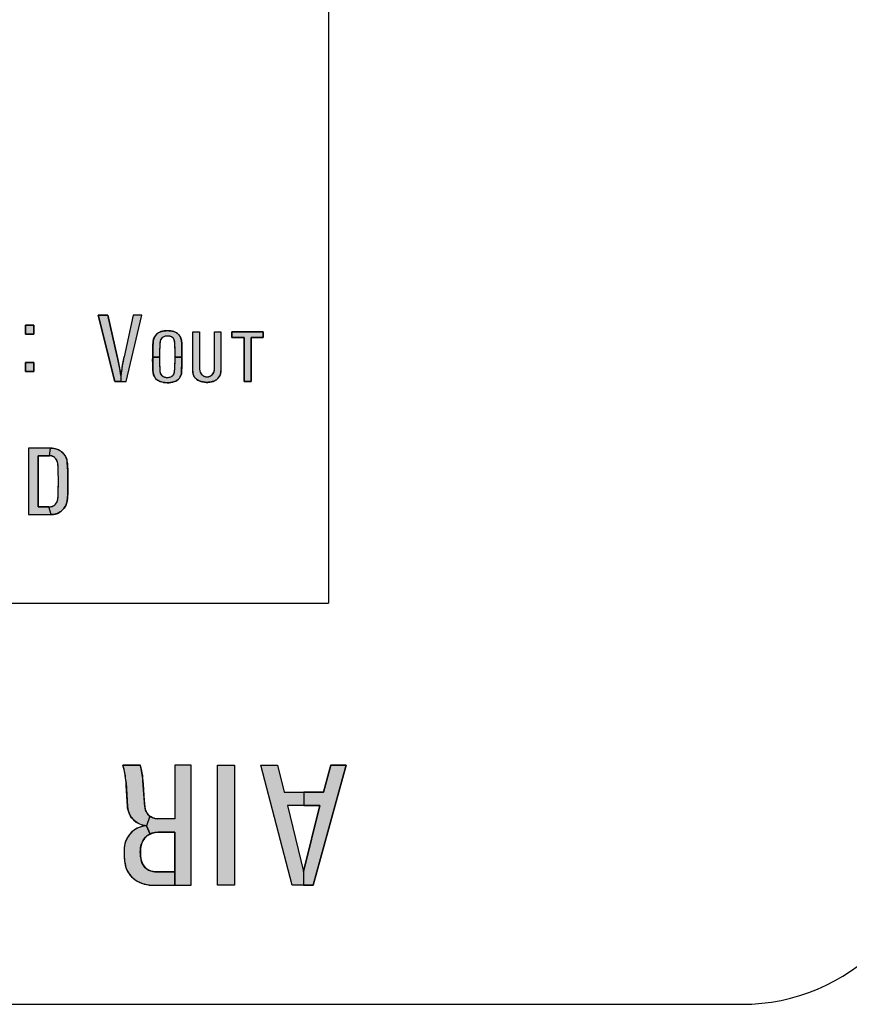
# Model space of a CAD drawing. Extents: x 0 to 15.8, y 0 to 10.2.
# Drawn here: x 12 to 13.1, y 3.5 to 4.7 of the extents above; entities that cross this region are included whole.
import ezdxf

# ---------------------------------------------------------------- set-up
doc = ezdxf.new("R2010")
doc.units = 0
doc.header["$MEASUREMENT"] = 0
doc.layers.add('PART', color=7, linetype='CONTINUOUS')
doc.layers.add('PMSBLACKCOM', color=7, linetype='CONTINUOUS')

msp = doc.modelspace()

# ---------------------------------------------------------------- hatches: boundary and pattern name
at = {"layer": 'PMSBLACKCOM'}
h = msp.add_hatch(color=7, dxfattribs=at)
h.paths.add_polyline_path([(12.1452, 4.3482), (12.1333, 4.2946), (12.1328, 4.2925), (12.1323, 4.2903), (12.1319, 4.2881), (12.1315, 4.2858), (12.1311, 4.2836), (12.1307, 4.2812), (12.1304, 4.2788), (12.13, 4.2767), (12.1297, 4.2742), (12.1295, 4.2723), (12.1292, 4.2704), (12.1292, 4.2627), (12.1361, 4.2627), (12.1564, 4.3482)])
h.paths.add_polyline_path([(12.1126, 4.3482), (12.1246, 4.2951), (12.1251, 4.2932), (12.1255, 4.2911), (12.1259, 4.289), (12.1264, 4.2868), (12.1268, 4.2848), (12.1272, 4.2823), (12.1276, 4.28), (12.1281, 4.2777), (12.1284, 4.2755), (12.1288, 4.273), (12.1292, 4.2704), (12.1292, 4.2627), (12.1213, 4.2627), (12.1002, 4.3482)])
h = msp.add_hatch(color=7, dxfattribs=at)
h.paths.add_polyline_path([(12.0067, 4.3353), (12.0067, 4.3238), (12.0173, 4.3238), (12.0173, 4.3353)])
h.paths.add_polyline_path([(12.0067, 4.2872), (12.0067, 4.2757), (12.0173, 4.2757), (12.0173, 4.2872)])
h = msp.add_hatch(color=7, dxfattribs=at)
h.paths.add_polyline_path([(12.1702, 4.2939), (12.1702, 4.2985), (12.1703, 4.3026), (12.1704, 4.3065), (12.1705, 4.3104), (12.1706, 4.3127), (12.1707, 4.3139), (12.1708, 4.3151), (12.1711, 4.3164), (12.1714, 4.3175), (12.1718, 4.3185), (12.1722, 4.3196), (12.1727, 4.3206), (12.1733, 4.3215), (12.174, 4.3224), (12.1748, 4.3233), (12.1755, 4.324), (12.1764, 4.3247), (12.1773, 4.3253), (12.1782, 4.3259), (12.1792, 4.3263), (12.1802, 4.3267), (12.1814, 4.3271), (12.1825, 4.3274), (12.1836, 4.3276), (12.1849, 4.3278), (12.1864, 4.328), (12.1876, 4.3281), (12.1891, 4.3282), (12.1907, 4.3281), (12.1921, 4.328), (12.1934, 4.3278), (12.1947, 4.3276), (12.1958, 4.3274), (12.1972, 4.327), (12.1983, 4.3267), (12.1993, 4.3262), (12.2003, 4.3257), (12.2012, 4.3251), (12.2022, 4.3244), (12.2031, 4.3236), (12.2039, 4.3227), (12.2047, 4.3217), (12.2053, 4.3208), (12.2058, 4.3198), (12.2063, 4.3186), (12.2066, 4.3174), (12.207, 4.3161), (12.2072, 4.3148), (12.2074, 4.3131), (12.2075, 4.3108), (12.2075, 4.3084), (12.2076, 4.304), (12.2076, 4.2994), (12.2076, 4.2939), (12.199, 4.2939), (12.199, 4.2983), (12.1989, 4.3023), (12.1989, 4.3057), (12.1987, 4.3095), (12.1986, 4.3113), (12.1985, 4.3127), (12.1984, 4.3137), (12.1982, 4.3147), (12.1979, 4.3158), (12.1976, 4.3167), (12.1973, 4.3175), (12.1968, 4.3182), (12.1963, 4.3188), (12.1956, 4.3195), (12.1949, 4.3199), (12.1943, 4.3202), (12.1934, 4.3205), (12.1926, 4.3208), (12.1916, 4.321), (12.1906, 4.3212), (12.1895, 4.3213), (12.1885, 4.3212), (12.1874, 4.3211), (12.1863, 4.321), (12.1853, 4.3207), (12.1845, 4.3204), (12.1835, 4.3199), (12.1827, 4.3194), (12.1821, 4.3189), (12.1814, 4.3181), (12.1808, 4.3172), (12.1804, 4.3164), (12.18, 4.3156), (12.1798, 4.3148), (12.1796, 4.3138), (12.1795, 4.3127), (12.1794, 4.3115), (12.1793, 4.3097), (12.1792, 4.3075), (12.1791, 4.3044), (12.179, 4.3012), (12.179, 4.2979), (12.1789, 4.2939)])
h.paths.add_polyline_path([(12.1789, 4.2939), (12.179, 4.2888), (12.1791, 4.2836), (12.1792, 4.279), (12.1793, 4.2767), (12.1793, 4.2755), (12.1796, 4.2744), (12.1799, 4.2734), (12.1804, 4.2725), (12.181, 4.2715), (12.1817, 4.2707), (12.1826, 4.2699), (12.1835, 4.2693), (12.1844, 4.2688), (12.1855, 4.2684), (12.1865, 4.2682), (12.1876, 4.2681), (12.1888, 4.2681), (12.19, 4.2681), (12.1912, 4.2683), (12.1923, 4.2685), (12.1934, 4.2688), (12.1944, 4.2693), (12.1952, 4.2699), (12.196, 4.2705), (12.1967, 4.2713), (12.1973, 4.2723), (12.1976, 4.2731), (12.1979, 4.2741), (12.1981, 4.2751), (12.1983, 4.2766), (12.1985, 4.2788), (12.1986, 4.2812), (12.1988, 4.2846), (12.1989, 4.2888), (12.199, 4.2939), (12.2076, 4.2939), (12.2076, 4.2899), (12.2075, 4.2859), (12.2074, 4.2817), (12.2073, 4.276), (12.2073, 4.2746), (12.2072, 4.2733), (12.207, 4.2723), (12.2067, 4.2713), (12.2064, 4.2704), (12.206, 4.2695), (12.2055, 4.2686), (12.205, 4.2678), (12.2045, 4.2671), (12.2039, 4.2663), (12.2032, 4.2656), (12.2025, 4.265), (12.2017, 4.2644), (12.2009, 4.2639), (12.1999, 4.2633), (12.1991, 4.2629), (12.1981, 4.2626), (12.197, 4.2623), (12.1958, 4.262), (12.1945, 4.2617), (12.193, 4.2615), (12.1916, 4.2613), (12.1901, 4.2612), (12.1886, 4.2612), (12.187, 4.2613), (12.1855, 4.2615), (12.184, 4.2617), (12.1824, 4.262), (12.181, 4.2624), (12.1796, 4.2629), (12.1784, 4.2633), (12.1773, 4.2639), (12.1764, 4.2645), (12.1755, 4.2652), (12.1747, 4.2659), (12.1739, 4.2667), (12.1733, 4.2675), (12.1727, 4.2685), (12.1722, 4.2693), (12.1718, 4.2703), (12.1714, 4.2713), (12.1711, 4.2724), (12.1709, 4.2736), (12.1706, 4.2749), (12.1705, 4.2764), (12.1703, 4.2778), (12.1702, 4.2803), (12.1702, 4.283), (12.1702, 4.2863), (12.1701, 4.2904), (12.1702, 4.2939)])
for points in [[(12.2305, 4.3268), (12.2305, 4.2783), (12.2306, 4.2772), (12.2308, 4.2762), (12.2311, 4.2751), (12.2315, 4.2741), (12.232, 4.2732), (12.2326, 4.2724), (12.2333, 4.2716), (12.2341, 4.2708), (12.2349, 4.2702), (12.2358, 4.2698), (12.2367, 4.2693), (12.2376, 4.2691), (12.2386, 4.2689), (12.2397, 4.2688), (12.2409, 4.2688), (12.2419, 4.269), (12.243, 4.2692), (12.2439, 4.2696), (12.2447, 4.27), (12.2456, 4.2705), (12.2464, 4.2712), (12.2471, 4.2719), (12.2477, 4.2727), (12.2482, 4.2735), (12.2487, 4.2743), (12.2491, 4.2752), (12.2493, 4.2761), (12.2495, 4.277), (12.2495, 4.2783), (12.2495, 4.3268), (12.2579, 4.3268), (12.2579, 4.2765), (12.2578, 4.2755), (12.2577, 4.2744), (12.2575, 4.2734), (12.2572, 4.2723), (12.2568, 4.2713), (12.2564, 4.2703), (12.2559, 4.2693), (12.2553, 4.2683), (12.2546, 4.2675), (12.2539, 4.2667), (12.253, 4.2657), (12.2521, 4.2651), (12.2511, 4.2644), (12.2501, 4.2638), (12.2489, 4.2633), (12.2479, 4.2629), (12.2467, 4.2626), (12.2455, 4.2623), (12.2443, 4.2621), (12.2431, 4.2619), (12.2419, 4.2618), (12.2405, 4.2617), (12.239, 4.2617), (12.2375, 4.2618), (12.2362, 4.2619), (12.2349, 4.2622), (12.2336, 4.2624), (12.2324, 4.2628), (12.2311, 4.2632), (12.23, 4.2636), (12.2289, 4.2642), (12.2278, 4.2648), (12.2268, 4.2654), (12.2259, 4.2663), (12.2249, 4.2672), (12.2242, 4.2681), (12.2236, 4.269), (12.2231, 4.2699), (12.2226, 4.2709), (12.2223, 4.272), (12.222, 4.2731), (12.2218, 4.2744), (12.2217, 4.2759), (12.2217, 4.3268)], [(12.2719, 4.3268), (12.2719, 4.3195), (12.2875, 4.3195), (12.2875, 4.2627), (12.2965, 4.2627), (12.2965, 4.3195), (12.312, 4.3195), (12.312, 4.3268)]]:
    msp.add_hatch(color=7, dxfattribs=at).paths.add_polyline_path(points)
h = msp.add_hatch(color=7, dxfattribs=at)
h.paths.add_polyline_path([(12.0106, 4.0917), (12.0399, 4.0917), (12.0369, 4.1016), (12.0228, 4.1016), (12.0228, 4.1674), (12.0377, 4.1674), (12.0387, 4.1772), (12.0106, 4.1772)])
h.paths.add_polyline_path([(12.0387, 4.1772), (12.0406, 4.1771), (12.0423, 4.177), (12.0439, 4.1767), (12.0455, 4.1763), (12.0471, 4.1758), (12.0485, 4.1752), (12.05, 4.1745), (12.0515, 4.1735), (12.053, 4.1725), (12.0543, 4.1714), (12.0553, 4.1704), (12.0563, 4.1692), (12.0572, 4.1679), (12.058, 4.1666), (12.0587, 4.1652), (12.0593, 4.1637), (12.0597, 4.1624), (12.06, 4.161), (12.0603, 4.1592), (12.0605, 4.1569), (12.0607, 4.1535), (12.0609, 4.1503), (12.0611, 4.1461), (12.0612, 4.1396), (12.0613, 4.1323), (12.0613, 4.1257), (12.0611, 4.1193), (12.0608, 4.1132), (12.0606, 4.1114), (12.0604, 4.11), (12.0602, 4.1088), (12.0599, 4.1075), (12.0595, 4.1061), (12.059, 4.1048), (12.0584, 4.1035), (12.0578, 4.1023), (12.0571, 4.1012), (12.0562, 4.0999), (12.0553, 4.0988), (12.0544, 4.0978), (12.0533, 4.0968), (12.0522, 4.0959), (12.0512, 4.0951), (12.0499, 4.0944), (12.0486, 4.0937), (12.0473, 4.0931), (12.0459, 4.0926), (12.0443, 4.0922), (12.0427, 4.0919), (12.0412, 4.0918), (12.0399, 4.0917), (12.0369, 4.1016), (12.0384, 4.1017), (12.0397, 4.102), (12.0409, 4.1023), (12.0421, 4.1029), (12.0433, 4.1035), (12.0444, 4.1044), (12.0453, 4.1053), (12.0462, 4.1064), (12.0468, 4.1074), (12.0474, 4.1086), (12.0478, 4.1098), (12.0482, 4.1113), (12.0484, 4.1128), (12.0486, 4.115), (12.0487, 4.1176), (12.0488, 4.1214), (12.0489, 4.126), (12.049, 4.1309), (12.049, 4.1389), (12.0489, 4.1447), (12.0488, 4.1493), (12.0485, 4.1538), (12.0484, 4.1554), (12.0483, 4.1566), (12.0481, 4.1577), (12.0479, 4.1587), (12.0476, 4.1597), (12.0472, 4.1607), (12.0468, 4.1617), (12.0464, 4.1625), (12.0458, 4.1633), (12.0453, 4.164), (12.0446, 4.1647), (12.0438, 4.1654), (12.043, 4.1659), (12.0423, 4.1663), (12.0414, 4.1667), (12.0404, 4.1671), (12.0394, 4.1673), (12.0385, 4.1674), (12.0377, 4.1674)])
h = msp.add_hatch(color=7, dxfattribs=at)
h.paths.add_polyline_path([(12.2198, 3.7698), (12.1987, 3.7698), (12.1987, 3.7007), (12.1765, 3.7007), (12.1743, 3.7008), (12.1719, 3.7013), (12.17, 3.702), (12.1681, 3.703), (12.1663, 3.7041), (12.1622, 3.6917), (12.1671, 3.6811), (12.169, 3.6819), (12.1712, 3.6827), (12.1735, 3.6832), (12.177, 3.6835), (12.1987, 3.6835), (12.1987, 3.6155), (12.2198, 3.6155)])
h.paths.add_polyline_path([(12.1987, 3.6327), (12.1731, 3.6327), (12.1707, 3.6329), (12.1684, 3.6333), (12.1663, 3.6341), (12.1641, 3.6351), (12.1623, 3.6363), (12.1605, 3.6378), (12.1593, 3.6393), (12.1579, 3.6413), (12.1568, 3.6434), (12.1559, 3.6459), (12.1552, 3.6487), (12.1547, 3.652), (12.1543, 3.6551), (12.1542, 3.6578), (12.1543, 3.6604), (12.1546, 3.6632), (12.1551, 3.6661), (12.1559, 3.6685), (12.1569, 3.6711), (12.1579, 3.6731), (12.1594, 3.6751), (12.161, 3.677), (12.1628, 3.6786), (12.165, 3.6801), (12.1671, 3.6811), (12.1622, 3.6917), (12.1599, 3.6915), (12.1572, 3.691), (12.155, 3.6904), (12.1528, 3.6895), (12.1504, 3.6885), (12.1481, 3.6872), (12.1459, 3.6857), (12.1439, 3.6842), (12.1421, 3.6824), (12.1404, 3.6806), (12.1389, 3.6784), (12.1373, 3.676), (12.1362, 3.6737), (12.1353, 3.6714), (12.1344, 3.6686), (12.1338, 3.6661), (12.1334, 3.6631), (12.1333, 3.6601), (12.1333, 3.6569), (12.1333, 3.6532), (12.1335, 3.6498), (12.1339, 3.6469), (12.1344, 3.6438), (12.135, 3.6411), (12.1358, 3.6382), (12.1367, 3.6356), (12.1377, 3.6334), (12.1392, 3.631), (12.1405, 3.6293), (12.142, 3.6273), (12.1437, 3.6256), (12.1455, 3.624), (12.1477, 3.6223), (12.1501, 3.6207), (12.1529, 3.6192), (12.1559, 3.6179), (12.159, 3.617), (12.1623, 3.6161), (12.1655, 3.6157), (12.1692, 3.6155), (12.1987, 3.6155)])
h.paths.add_polyline_path([(12.1622, 3.6917), (12.1599, 3.692), (12.1577, 3.6924), (12.1556, 3.693), (12.1537, 3.6937), (12.1517, 3.6946), (12.1497, 3.6958), (12.1481, 3.697), (12.1462, 3.6985), (12.1446, 3.7002), (12.1429, 3.7021), (12.1416, 3.7042), (12.1402, 3.7067), (12.1393, 3.7091), (12.1385, 3.7116), (12.138, 3.7143), (12.1378, 3.7171), (12.1375, 3.723), (12.137, 3.7302), (12.1366, 3.7368), (12.1362, 3.7428), (12.1359, 3.7485), (12.1354, 3.753), (12.1349, 3.7566), (12.1343, 3.76), (12.1336, 3.7634), (12.1328, 3.7666), (12.132, 3.7698), (12.1542, 3.7698), (12.1551, 3.7661), (12.1557, 3.7629), (12.1564, 3.7595), (12.1569, 3.7563), (12.1572, 3.7531), (12.1575, 3.7493), (12.1579, 3.7448), (12.1584, 3.7383), (12.1589, 3.7308), (12.1594, 3.7247), (12.1597, 3.7198), (12.16, 3.7163), (12.1602, 3.7143), (12.1606, 3.7124), (12.1615, 3.7102), (12.1625, 3.7084), (12.1636, 3.7068), (12.165, 3.7053), (12.1663, 3.7041)])
h = msp.add_hatch(color=7, dxfattribs=at)
h.paths.add_polyline_path([(12.3307, 3.7698), (12.3392, 3.7348), (12.3645, 3.7348), (12.3644, 3.7177), (12.3436, 3.7177), (12.3639, 3.633), (12.3639, 3.6155), (12.3495, 3.6155), (12.309, 3.7698)])
h.paths.add_polyline_path([(12.419, 3.7698), (12.3991, 3.7698), (12.3898, 3.7348), (12.3645, 3.7348), (12.3644, 3.7177), (12.3851, 3.7177), (12.3639, 3.633), (12.3639, 3.6155), (12.3763, 3.6155)])

# ---------------------------------------------------------------- linework, layer by layer
at = {"layer": 'PART', "color": 7}
for p, q in [((12.3961, 5.9778), (12.3961, 3.9778)), ((10.8961, 3.9778), (12.3961, 3.9778)), ((10.3648, 3.4622), (12.9273, 3.4622))]:
    msp.add_line(p, q, dxfattribs=at)
msp.add_arc((12.9273, 3.7122), 0.25, 270, 0, dxfattribs=at)
at = {"layer": 'PMSBLACKCOM', "color": 7}
for points in [[(12.1126, 4.3482), (12.1246, 4.2951), (12.1251, 4.2932), (12.1255, 4.2911), (12.1259, 4.289), (12.1264, 4.2868), (12.1268, 4.2848), (12.1272, 4.2823), (12.1276, 4.28), (12.1281, 4.2777), (12.1284, 4.2755), (12.1288, 4.273), (12.1292, 4.2704), (12.1292, 4.2627), (12.1213, 4.2627), (12.1002, 4.3482), (12.1126, 4.3482)], [(12.1452, 4.3482), (12.1333, 4.2946), (12.1328, 4.2925), (12.1323, 4.2903), (12.1319, 4.2881), (12.1315, 4.2858), (12.1311, 4.2836), (12.1307, 4.2812), (12.1304, 4.2788), (12.13, 4.2767), (12.1297, 4.2742), (12.1295, 4.2723), (12.1292, 4.2704), (12.1292, 4.2627), (12.1361, 4.2627), (12.1564, 4.3482), (12.1452, 4.3482)], [(12.0067, 4.3353), (12.0067, 4.3238), (12.0173, 4.3238), (12.0173, 4.3353), (12.0067, 4.3353)], [(12.1702, 4.2939), (12.1702, 4.2985), (12.1703, 4.3026), (12.1704, 4.3065), (12.1705, 4.3104), (12.1706, 4.3127), (12.1707, 4.3139), (12.1708, 4.3151), (12.1711, 4.3164), (12.1714, 4.3175), (12.1718, 4.3185), (12.1722, 4.3196), (12.1727, 4.3206), (12.1733, 4.3215), (12.174, 4.3224), (12.1748, 4.3233), (12.1755, 4.324), (12.1764, 4.3247), (12.1773, 4.3253), (12.1782, 4.3259), (12.1792, 4.3263), (12.1802, 4.3267), (12.1814, 4.3271), (12.1825, 4.3274), (12.1836, 4.3276), (12.1849, 4.3278), (12.1864, 4.328), (12.1876, 4.3281), (12.1891, 4.3282), (12.1907, 4.3281), (12.1921, 4.328), (12.1934, 4.3278), (12.1947, 4.3276), (12.1958, 4.3274), (12.1972, 4.327), (12.1983, 4.3267), (12.1993, 4.3262), (12.2003, 4.3257), (12.2012, 4.3251), (12.2022, 4.3244), (12.2031, 4.3236), (12.2039, 4.3227), (12.2047, 4.3217), (12.2053, 4.3208), (12.2058, 4.3198), (12.2063, 4.3186), (12.2066, 4.3174), (12.207, 4.3161), (12.2072, 4.3148), (12.2074, 4.3131), (12.2075, 4.3108), (12.2075, 4.3084), (12.2076, 4.304), (12.2076, 4.2994), (12.2076, 4.2939), (12.199, 4.2939), (12.199, 4.2983), (12.1989, 4.3023), (12.1989, 4.3057), (12.1987, 4.3095), (12.1986, 4.3113), (12.1985, 4.3127), (12.1984, 4.3137), (12.1982, 4.3147), (12.1979, 4.3158), (12.1976, 4.3167), (12.1973, 4.3175), (12.1968, 4.3182), (12.1963, 4.3188), (12.1956, 4.3195), (12.1949, 4.3199), (12.1943, 4.3202), (12.1934, 4.3205), (12.1926, 4.3208), (12.1916, 4.321), (12.1906, 4.3212), (12.1895, 4.3213), (12.1885, 4.3212), (12.1874, 4.3211), (12.1863, 4.321), (12.1853, 4.3207), (12.1845, 4.3204), (12.1835, 4.3199), (12.1827, 4.3194), (12.1821, 4.3189), (12.1814, 4.3181), (12.1808, 4.3172), (12.1804, 4.3164), (12.18, 4.3156), (12.1798, 4.3148), (12.1796, 4.3138), (12.1795, 4.3127), (12.1794, 4.3115), (12.1793, 4.3097), (12.1792, 4.3075), (12.1791, 4.3044), (12.179, 4.3012), (12.179, 4.2979), (12.1789, 4.2939), (12.1702, 4.2939)], [(12.2305, 4.3268), (12.2305, 4.2783), (12.2306, 4.2772), (12.2308, 4.2762), (12.2311, 4.2751), (12.2315, 4.2741), (12.232, 4.2732), (12.2326, 4.2724), (12.2333, 4.2716), (12.2341, 4.2708), (12.2349, 4.2702), (12.2358, 4.2698), (12.2367, 4.2693), (12.2376, 4.2691), (12.2386, 4.2689), (12.2397, 4.2688), (12.2409, 4.2688), (12.2419, 4.269), (12.243, 4.2692), (12.2439, 4.2696), (12.2447, 4.27), (12.2456, 4.2705), (12.2464, 4.2712), (12.2471, 4.2719), (12.2477, 4.2727), (12.2482, 4.2735), (12.2487, 4.2743), (12.2491, 4.2752), (12.2493, 4.2761), (12.2495, 4.277), (12.2495, 4.2783), (12.2495, 4.3268), (12.2579, 4.3268), (12.2579, 4.2765), (12.2578, 4.2755), (12.2577, 4.2744), (12.2575, 4.2734), (12.2572, 4.2723), (12.2568, 4.2713), (12.2564, 4.2703), (12.2559, 4.2693), (12.2553, 4.2683), (12.2546, 4.2675), (12.2539, 4.2667), (12.253, 4.2657), (12.2521, 4.2651), (12.2511, 4.2644), (12.2501, 4.2638), (12.2489, 4.2633), (12.2479, 4.2629), (12.2467, 4.2626), (12.2455, 4.2623), (12.2443, 4.2621), (12.2431, 4.2619), (12.2419, 4.2618), (12.2405, 4.2617), (12.239, 4.2617), (12.2375, 4.2618), (12.2362, 4.2619), (12.2349, 4.2622), (12.2336, 4.2624), (12.2324, 4.2628), (12.2311, 4.2632), (12.23, 4.2636), (12.2289, 4.2642), (12.2278, 4.2648), (12.2268, 4.2654), (12.2259, 4.2663), (12.2249, 4.2672), (12.2242, 4.2681), (12.2236, 4.269), (12.2231, 4.2699), (12.2226, 4.2709), (12.2223, 4.272), (12.222, 4.2731), (12.2218, 4.2744), (12.2217, 4.2759), (12.2217, 4.3268), (12.2305, 4.3268)], [(12.2719, 4.3268), (12.2719, 4.3195), (12.2875, 4.3195), (12.2875, 4.2627), (12.2965, 4.2627), (12.2965, 4.3195), (12.312, 4.3195), (12.312, 4.3268), (12.2719, 4.3268)], [(12.1789, 4.2939), (12.179, 4.2888), (12.1791, 4.2836), (12.1792, 4.279), (12.1793, 4.2767), (12.1793, 4.2755), (12.1796, 4.2744), (12.1799, 4.2734), (12.1804, 4.2725), (12.181, 4.2715), (12.1817, 4.2707), (12.1826, 4.2699), (12.1835, 4.2693), (12.1844, 4.2688), (12.1855, 4.2684), (12.1865, 4.2682), (12.1876, 4.2681), (12.1888, 4.2681), (12.19, 4.2681), (12.1912, 4.2683), (12.1923, 4.2685), (12.1934, 4.2688), (12.1944, 4.2693), (12.1952, 4.2699), (12.196, 4.2705), (12.1967, 4.2713), (12.1973, 4.2723), (12.1976, 4.2731), (12.1979, 4.2741), (12.1981, 4.2751), (12.1983, 4.2766), (12.1985, 4.2788), (12.1986, 4.2812), (12.1988, 4.2846), (12.1989, 4.2888), (12.199, 4.2939), (12.2076, 4.2939), (12.2076, 4.2899), (12.2075, 4.2859), (12.2074, 4.2817), (12.2073, 4.276), (12.2073, 4.2746), (12.2072, 4.2733), (12.207, 4.2723), (12.2067, 4.2713), (12.2064, 4.2704), (12.206, 4.2695), (12.2055, 4.2686), (12.205, 4.2678), (12.2045, 4.2671), (12.2039, 4.2663), (12.2032, 4.2656), (12.2025, 4.265), (12.2017, 4.2644), (12.2009, 4.2639), (12.1999, 4.2633), (12.1991, 4.2629), (12.1981, 4.2626), (12.197, 4.2623), (12.1958, 4.262), (12.1945, 4.2617), (12.193, 4.2615), (12.1916, 4.2613), (12.1901, 4.2612), (12.1886, 4.2612), (12.187, 4.2613), (12.1855, 4.2615), (12.184, 4.2617), (12.1824, 4.262), (12.181, 4.2624), (12.1796, 4.2629), (12.1784, 4.2633), (12.1773, 4.2639), (12.1764, 4.2645), (12.1755, 4.2652), (12.1747, 4.2659), (12.1739, 4.2667), (12.1733, 4.2675), (12.1727, 4.2685), (12.1722, 4.2693), (12.1718, 4.2703), (12.1714, 4.2713), (12.1711, 4.2724), (12.1709, 4.2736), (12.1706, 4.2749), (12.1705, 4.2764), (12.1703, 4.2778), (12.1702, 4.2803), (12.1702, 4.283), (12.1702, 4.2863), (12.1701, 4.2904), (12.1702, 4.2939), (12.1789, 4.2939)], [(12.0067, 4.2872), (12.0067, 4.2757), (12.0173, 4.2757), (12.0173, 4.2872), (12.0067, 4.2872)], [(12.0106, 4.0917), (12.0399, 4.0917), (12.0369, 4.1016), (12.0228, 4.1016), (12.0228, 4.1674), (12.0377, 4.1674), (12.0387, 4.1772), (12.0106, 4.1772), (12.0106, 4.0917)], [(12.0387, 4.1772), (12.0406, 4.1771), (12.0423, 4.177), (12.0439, 4.1767), (12.0455, 4.1763), (12.0471, 4.1758), (12.0485, 4.1752), (12.05, 4.1745), (12.0515, 4.1735), (12.053, 4.1725), (12.0543, 4.1714), (12.0553, 4.1704), (12.0563, 4.1692), (12.0572, 4.1679), (12.058, 4.1666), (12.0587, 4.1652), (12.0593, 4.1637), (12.0597, 4.1624), (12.06, 4.161), (12.0603, 4.1592), (12.0605, 4.1569), (12.0607, 4.1535), (12.0609, 4.1503), (12.0611, 4.1461), (12.0612, 4.1396), (12.0613, 4.1323), (12.0613, 4.1257), (12.0611, 4.1193), (12.0608, 4.1132), (12.0606, 4.1114), (12.0604, 4.11), (12.0602, 4.1088), (12.0599, 4.1075), (12.0595, 4.1061), (12.059, 4.1048), (12.0584, 4.1035), (12.0578, 4.1023), (12.0571, 4.1012), (12.0562, 4.0999), (12.0553, 4.0988), (12.0544, 4.0978), (12.0533, 4.0968), (12.0522, 4.0959), (12.0512, 4.0951), (12.0499, 4.0944), (12.0486, 4.0937), (12.0473, 4.0931), (12.0459, 4.0926), (12.0443, 4.0922), (12.0427, 4.0919), (12.0412, 4.0918), (12.0399, 4.0917), (12.0369, 4.1016), (12.0384, 4.1017), (12.0397, 4.102), (12.0409, 4.1023), (12.0421, 4.1029), (12.0433, 4.1035), (12.0444, 4.1044), (12.0453, 4.1053), (12.0462, 4.1064), (12.0468, 4.1074), (12.0474, 4.1086), (12.0478, 4.1098), (12.0482, 4.1113), (12.0484, 4.1128), (12.0486, 4.115), (12.0487, 4.1176), (12.0488, 4.1214), (12.0489, 4.126), (12.049, 4.1309), (12.049, 4.1389), (12.0489, 4.1447), (12.0488, 4.1493), (12.0485, 4.1538), (12.0484, 4.1554), (12.0483, 4.1566), (12.0481, 4.1577), (12.0479, 4.1587), (12.0476, 4.1597), (12.0472, 4.1607), (12.0468, 4.1617), (12.0464, 4.1625), (12.0458, 4.1633), (12.0453, 4.164), (12.0446, 4.1647), (12.0438, 4.1654), (12.043, 4.1659), (12.0423, 4.1663), (12.0414, 4.1667), (12.0404, 4.1671), (12.0394, 4.1673), (12.0385, 4.1674), (12.0377, 4.1674), (12.0387, 4.1772)], [(12.1622, 3.6917), (12.1599, 3.692), (12.1577, 3.6924), (12.1556, 3.693), (12.1537, 3.6937), (12.1517, 3.6946), (12.1497, 3.6958), (12.1481, 3.697), (12.1462, 3.6985), (12.1446, 3.7002), (12.1429, 3.7021), (12.1416, 3.7042), (12.1402, 3.7067), (12.1393, 3.7091), (12.1385, 3.7116), (12.138, 3.7143), (12.1378, 3.7171), (12.1375, 3.723), (12.137, 3.7302), (12.1366, 3.7368), (12.1362, 3.7428), (12.1359, 3.7485), (12.1354, 3.753), (12.1349, 3.7566), (12.1343, 3.76), (12.1336, 3.7634), (12.1328, 3.7666), (12.132, 3.7698), (12.1542, 3.7698), (12.1551, 3.7661), (12.1557, 3.7629), (12.1564, 3.7595), (12.1569, 3.7563), (12.1572, 3.7531), (12.1575, 3.7493), (12.1579, 3.7448), (12.1584, 3.7383), (12.1589, 3.7308), (12.1594, 3.7247), (12.1597, 3.7198), (12.16, 3.7163), (12.1602, 3.7143), (12.1606, 3.7124), (12.1615, 3.7102), (12.1625, 3.7084), (12.1636, 3.7068), (12.165, 3.7053), (12.1663, 3.7041), (12.1622, 3.6917)], [(12.2198, 3.7698), (12.1987, 3.7698), (12.1987, 3.7007), (12.1765, 3.7007), (12.1743, 3.7008), (12.1719, 3.7013), (12.17, 3.702), (12.1681, 3.703), (12.1663, 3.7041), (12.1622, 3.6917), (12.1671, 3.6811), (12.169, 3.6819), (12.1712, 3.6827), (12.1735, 3.6832), (12.177, 3.6835), (12.1987, 3.6835), (12.1987, 3.6155), (12.2198, 3.6155), (12.2198, 3.7698)], [(12.3307, 3.7698), (12.3392, 3.7348), (12.3645, 3.7348), (12.3644, 3.7177), (12.3436, 3.7177), (12.3639, 3.633), (12.3639, 3.6155), (12.3495, 3.6155), (12.309, 3.7698), (12.3307, 3.7698)], [(12.419, 3.7698), (12.3991, 3.7698), (12.3898, 3.7348), (12.3645, 3.7348), (12.3644, 3.7177), (12.3851, 3.7177), (12.3639, 3.633), (12.3639, 3.6155), (12.3763, 3.6155), (12.419, 3.7698)], [(12.1987, 3.6327), (12.1731, 3.6327), (12.1707, 3.6329), (12.1684, 3.6333), (12.1663, 3.6341), (12.1641, 3.6351), (12.1623, 3.6363), (12.1605, 3.6378), (12.1593, 3.6393), (12.1579, 3.6413), (12.1568, 3.6434), (12.1559, 3.6459), (12.1552, 3.6487), (12.1547, 3.652), (12.1543, 3.6551), (12.1542, 3.6578), (12.1543, 3.6604), (12.1546, 3.6632), (12.1551, 3.6661), (12.1559, 3.6685), (12.1569, 3.6711), (12.1579, 3.6731), (12.1594, 3.6751), (12.161, 3.677), (12.1628, 3.6786), (12.165, 3.6801), (12.1671, 3.6811), (12.1622, 3.6917), (12.1599, 3.6915), (12.1572, 3.691), (12.155, 3.6904), (12.1528, 3.6895), (12.1504, 3.6885), (12.1481, 3.6872), (12.1459, 3.6857), (12.1439, 3.6842), (12.1421, 3.6824), (12.1404, 3.6806), (12.1389, 3.6784), (12.1373, 3.676), (12.1362, 3.6737), (12.1353, 3.6714), (12.1344, 3.6686), (12.1338, 3.6661), (12.1334, 3.6631), (12.1333, 3.6601), (12.1333, 3.6569), (12.1333, 3.6532), (12.1335, 3.6498), (12.1339, 3.6469), (12.1344, 3.6438), (12.135, 3.6411), (12.1358, 3.6382), (12.1367, 3.6356), (12.1377, 3.6334), (12.1392, 3.631), (12.1405, 3.6293), (12.142, 3.6273), (12.1437, 3.6256), (12.1455, 3.624), (12.1477, 3.6223), (12.1501, 3.6207), (12.1529, 3.6192), (12.1559, 3.6179), (12.159, 3.617), (12.1623, 3.6161), (12.1655, 3.6157), (12.1692, 3.6155), (12.1987, 3.6155), (12.1987, 3.6327)]]:
    msp.add_lwpolyline(points, close=True, dxfattribs=at)
for points in [[(12.1126, 4.3482), (12.1002, 4.3482)], [(12.1002, 4.3482), (12.1213, 4.2627)], [(12.1246, 4.2951), (12.1126, 4.3482)], [(12.1452, 4.3482), (12.1333, 4.2946)], [(12.1361, 4.2627), (12.1564, 4.3482)], [(12.1564, 4.3482), (12.1452, 4.3482)], [(12.0067, 4.3238), (12.0067, 4.3353)], [(12.0067, 4.3353), (12.0173, 4.3353)], [(12.0173, 4.3353), (12.0173, 4.3238)], [(12.0173, 4.3238), (12.0067, 4.3238)], [(12.2217, 4.3268), (12.2305, 4.3268)], [(12.2217, 4.2759), (12.2217, 4.3268)], [(12.2305, 4.3268), (12.2305, 4.2783)], [(12.2495, 4.2783), (12.2495, 4.3268)], [(12.2495, 4.3268), (12.2579, 4.3268)], [(12.2579, 4.3268), (12.2579, 4.2765)], [(12.2719, 4.3195), (12.2719, 4.3268)], [(12.2719, 4.3268), (12.312, 4.3268)], [(12.2875, 4.3195), (12.2719, 4.3195)], [(12.2875, 4.2627), (12.2875, 4.3195)], [(12.312, 4.3195), (12.2965, 4.3195)], [(12.2965, 4.3195), (12.2965, 4.2627)], [(12.312, 4.3268), (12.312, 4.3195)], [(12.0067, 4.2757), (12.0067, 4.2872)], [(12.0067, 4.2872), (12.0173, 4.2872)], [(12.0173, 4.2872), (12.0173, 4.2757)], [(12.0173, 4.2757), (12.0067, 4.2757)], [(12.1213, 4.2627), (12.1361, 4.2627)], [(12.2965, 4.2627), (12.2875, 4.2627)], [(12.0387, 4.1772), (12.0106, 4.1772)], [(12.0106, 4.1772), (12.0106, 4.0917)], [(12.0377, 4.1674), (12.0228, 4.1674)], [(12.0228, 4.1674), (12.0228, 4.1016)], [(12.0228, 4.1016), (12.0369, 4.1016)], [(12.0106, 4.0917), (12.0399, 4.0917)], [(12.1542, 3.7698), (12.132, 3.7698)], [(12.2198, 3.7698), (12.1987, 3.7698)], [(12.1987, 3.7698), (12.1987, 3.7007)], [(12.2198, 3.6155), (12.2198, 3.7698)], [(12.2536, 3.6155), (12.2536, 3.7698)], [(12.2536, 3.7698), (12.2752, 3.7698)], [(12.2752, 3.7698), (12.2752, 3.6155)], [(12.3495, 3.6155), (12.309, 3.7698)], [(12.309, 3.7698), (12.3307, 3.7698)], [(12.3307, 3.7698), (12.3392, 3.7348)], [(12.419, 3.7698), (12.3763, 3.6155)], [(12.3898, 3.7348), (12.3991, 3.7698)], [(12.3991, 3.7698), (12.419, 3.7698)], [(12.136, 3.7473), (12.1379, 3.7159)], [(12.16, 3.716), (12.1576, 3.7494)], [(12.3392, 3.7348), (12.3898, 3.7348)], [(12.3436, 3.7177), (12.3639, 3.633)], [(12.3851, 3.7177), (12.3436, 3.7177)], [(12.3639, 3.633), (12.3851, 3.7177)], [(12.1987, 3.7007), (12.1765, 3.7007)], [(12.1987, 3.6835), (12.177, 3.6835)], [(12.1987, 3.6327), (12.1987, 3.6835)], [(12.1731, 3.6327), (12.1987, 3.6327)], [(12.1692, 3.6155), (12.2198, 3.6155)], [(12.2752, 3.6155), (12.2536, 3.6155)], [(12.3763, 3.6155), (12.3495, 3.6155)]]:
    msp.add_lwpolyline(points, dxfattribs=at)
for centre, radius, start, end in [((12.1911, 4.3116), 0.0205, 162.725, 177.883), ((12.1848, 4.3135), 0.014, 106.516, 162.725), ((12.1877, 4.313), 0.00807, 107.077, 167.493), ((12.1891, 4.299), 0.0291, 73.8251, 106.516), ((12.1891, 4.3083), 0.013, 66.0069, 107.077), ((12.1918, 4.3145), 0.0062, 16.2343, 66.007), ((12.1935, 4.3139), 0.0137, 12.4439, 73.8251), ((12.1779, 4.3104), 0.0207, 2.7737, 16.2343), ((12.1808, 4.3111), 0.0267, 1.2424, 12.4439), ((12.7715, 4.2901), 0.6013, 177.883, 180.947), ((12.5985, 4.293), 0.4195, 177.463, 182.274), ((12.1979, 4.3107), 0.0185, 167.493, 177.463), ((11.8823, 4.2961), 0.3167, 356.942, 2.7737), ((11.5031, 4.2964), 0.7045, 358.24, 1.2424), ((11.8001, 4.2219), 0.3327, 8.3689, 12.7062), ((12.3558, 4.2449), 0.228, 167.411, 173.595), ((12.2136, 4.2809), 0.0434, 180.947, 190.778), ((12.149, 4.2819), 0.0496, 351.41, 356.942), ((12.24, 4.2783), 0.0095, 180, 0), ((12.1839, 4.2753), 0.0131, 190.778, 250.311), ((12.1878, 4.2767), 0.00855, 182.274, 259.308), ((12.1887, 4.2816), 0.0135, 259.308, 290.884), ((12.1911, 4.2755), 0.00705, 290.884, 351.41), ((12.1941, 4.2751), 0.0131, 288.314, 358.24), ((12.2349, 4.2759), 0.0133, 180, 247.345), ((12.2436, 4.2765), 0.0142, 288.186, 0), ((12.1892, 4.2901), 0.0289, 250.311, 288.314), ((12.2399, 4.2878), 0.0261, 247.345, 288.186), ((12.0387, 4.1527), 0.0245, 68.6024, 90), ((12.0377, 4.1572), 0.0102, 21.0033, 90), ((12.0399, 4.1558), 0.0212, 51.5154, 68.6024), ((12.0411, 4.1573), 0.0193, 4.3402, 51.5154), ((12.0285, 4.1537), 0.02, 2.8079, 21.0033), ((11.6239, 4.1339), 0.4251, 357.317, 2.8079), ((11.7188, 4.1328), 0.3425, 356.603, 4.3402), ((12.0299, 4.1148), 0.0187, 345.069, 357.317), ((12.0369, 4.113), 0.0114, 270, 345.069), ((12.0399, 4.1121), 0.0204, 270, 330.384), ((12.0367, 4.1139), 0.024, 330.384, 356.603), ((12.0357, 3.7411), 0.1004, 3.588, 16.624), ((12.043, 3.7411), 0.1149, 4.137, 14.445), ((12.1637, 3.7175), 0.0258, 183.5881, 266.791), ((12.1765, 3.7172), 0.0166, 184.1368, 270), ((12.1643, 3.6609), 0.0309, 93.844, 175.059), ((12.177, 3.661), 0.0225, 90, 170.486), ((12.2068, 3.6572), 0.0735, 175.059, 193.1087), ((12.1966, 3.6577), 0.0423, 170.486, 197.1307), ((12.1645, 3.6474), 0.0302, 193.1087, 228.9941), ((12.1731, 3.6505), 0.0177, 197.1307, 270), ((12.1692, 3.6528), 0.0374, 228.9941, 270)]:
    msp.add_arc(centre, radius, start, end, dxfattribs=at)
msp.add_solid([(12.2752, 3.7698), (12.2536, 3.7698), (12.2752, 3.6155), (12.2536, 3.6155)], dxfattribs=at)

doc.saveas('drawing.dxf')
